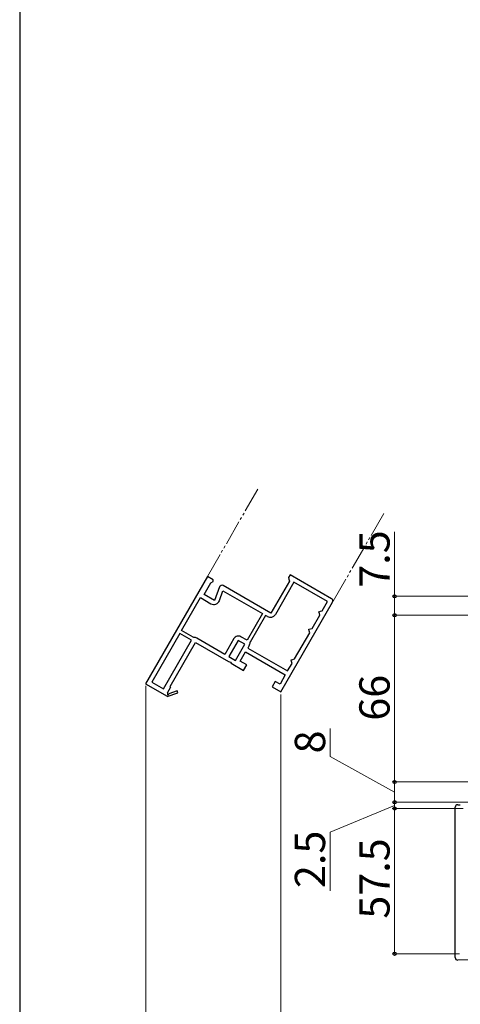
# Model space of a CAD drawing. Extents: x 105 to 1155, y 126 to 1689.
# Drawn here: x 105 to 280, y 657 to 1047 of the extents above; entities that cross this region are included whole.
import ezdxf

# ---------------------------------------------------------------- set-up
doc = ezdxf.new("R2010")
doc.units = 0
doc.linetypes.add('YDIVIDE_1', pattern=[15, 10, -1, 1, -1, 1, -1])
for name, color, linetype, lineweight in [('YKK_11E', 7, 'CONTINUOUS', 13), ('YKK_12', 2, 'CONTINUOUS', 13), ('YKK_13', 4, 'CONTINUOUS', 30), ('YKK_D', 6, 'CONTINUOUS', 13), ('YKK_ZWAK', 7, 'CONTINUOUS', 30)]:
    doc.layers.add(name, color=color, linetype=linetype, lineweight=lineweight)
doc.styles.add('text-b', font='txt')

msp = doc.modelspace()

# ---------------------------------------------------------------- linework, layer by layer
at = {"layer": 'YKK_11E', "linetype": 'ByBlock', "lineweight": -2, "ltscale": 0.5}
for p, q in [((179.34, 826.33), (154.84, 783.89)), ((181.61, 825.01), (179.34, 826.33)), ((212.09, 827.05), (211.44, 825.92)), ((228.54, 817.55), (212.09, 827.05)), ((178.02, 819.24), (180.7, 823.88)), ((180.7, 823.88), (181.6, 824.36)), ((181.6, 824.36), (181.61, 825.01)), ((204.45, 811.83), (185.57, 822.73)), ((211.8, 824.56), (204.45, 811.83)), ((213.61, 824.09), (206.26, 811.36)), ((211.44, 825.92), (211.62, 825.24)), ((211.62, 825.24), (211.8, 824.56)), ((226.95, 816.39), (213.61, 824.09)), ((182.18, 816.83), (178.02, 819.24)), ((184.13, 822.2), (182.18, 816.83)), ((184.08, 816.78), (185.5, 820.69)), ((185.5, 820.69), (201.13, 811.67)), ((169.1, 804.99), (176.6, 817.98)), ((176.6, 817.98), (180.76, 815.57)), ((208.41, 780.68), (228.91, 816.18)), ((224.85, 812.75), (226.95, 816.39)), ((201.13, 811.67), (195.03, 801.1)), ((202.34, 810.97), (196.24, 800.4)), ((203.12, 810.52), (202.34, 810.97)), ((220.85, 805.82), (223.85, 811.02)), ((223.48, 812.39), (224.17, 812.57)), ((223.67, 811.7), (223.48, 812.39)), ((223.85, 811.02), (223.67, 811.7)), ((224.17, 812.57), (224.85, 812.75)), ((168.4, 803.78), (157.3, 784.55)), ((173.07, 801.08), (168.4, 803.78)), ((173.77, 802.29), (169.1, 804.99)), ((213.85, 793.7), (219.85, 804.09)), ((219.48, 805.46), (220.17, 805.64)), ((219.67, 804.78), (219.48, 805.46)), ((219.85, 804.09), (219.67, 804.78)), ((220.17, 805.64), (220.85, 805.82)), ((161.97, 781.85), (173.07, 801.08)), ((164.63, 782.85), (174.63, 800.18)), ((173.94, 802.25), (173.77, 802.29)), ((174.63, 800.18), (187.69, 792.64)), ((186.27, 795.53), (175.17, 801.94)), ((189.87, 801.77), (186.27, 795.53)), ((191.53, 801.04), (187.83, 794.63)), ((190.43, 793.13), (194.13, 799.54)), ((194.13, 799.54), (191.53, 801.04)), ((195.03, 801.1), (192.6, 802.5)), ((195.92, 799.05), (195.34, 798.04)), ((196.24, 800.4), (196.21, 800.29)), ((192.34, 792.84), (194.44, 796.48)), ((194.44, 796.48), (210.2, 787.38)), ((195.34, 798.04), (211.1, 788.94)), ((187.69, 792.64), (188.12, 792.6)), ((187.83, 794.63), (190.43, 793.13)), ((188.12, 792.6), (188.53, 792.37)), ((188.53, 792.37), (188.77, 792.01)), ((188.77, 792.01), (193.69, 789.18)), ((194.94, 791.34), (192.34, 792.84)), ((193.69, 789.18), (194.94, 791.34)), ((211.1, 788.94), (212.85, 791.97)), ((212.48, 793.33), (213.17, 793.52)), ((212.67, 792.65), (212.48, 793.33)), ((212.85, 791.97), (212.67, 792.65)), ((213.17, 793.52), (213.85, 793.7)), ((210.2, 787.38), (208.1, 783.74)), ((154.84, 783.89), (163.38, 778.96)), ((157.3, 784.55), (161.97, 781.85)), ((206.19, 784.84), (204.94, 782.68)), ((208.1, 783.74), (206.19, 784.84)), ((163.46, 778.82), (167.69, 780.33)), ((163.52, 780.32), (164.89, 782.7)), ((163.69, 780.02), (163.52, 780.32)), ((167.42, 781.09), (164.06, 779.89)), ((164.89, 782.7), (164.63, 782.85)), ((167.69, 780.33), (167.42, 781.09)), ((204.94, 782.68), (208.41, 780.68)), ((163.38, 778.96), (163.46, 778.82))]:
    msp.add_line(p, q, dxfattribs=at)
for centre, radius, start, end in [((185.07, 821.86), 1, 60, 160), ((181.91, 817.56), 2.3, 240, 340), ((228.04, 816.68), 1, 330, 60), ((204.27, 812.51), 2.3, 240, 330), ((174.02, 799.95), 2.3, 60, 92.2042), ((191.6, 800.77), 2, 60, 150), ((194.02, 800.15), 2.2, 330, 3.5573), ((163.82, 779.8), 0.25, 120, 19.643)]:
    msp.add_arc(centre, radius, start, end, dxfattribs=at)
at = {"layer": 'YKK_12', "linetype": 'YDIVIDE_1'}
for p, q in [((199.34, 860.97), (179.09, 825.89)), ((249.16, 851.26), (228.91, 816.18))]:
    msp.add_line(p, q, dxfattribs=at)
at = {"layer": 'YKK_13'}
for p, q in [((277.5, 675.5), (277.5, 735)), ((278.5, 736), (279.5, 735.95)), ((278.5, 736), (278.5, 736)), ((286.01, 674.57), (278.5, 674.5))]:
    msp.add_line(p, q, dxfattribs=at)
for centre, start, end in [((278.5, 735), 90, 180), ((278.5, 675.5), 180, 269.9973)]:
    msp.add_arc(centre, 1, start, end, dxfattribs=at)
msp.add_open_spline([(278.5, 674.5), (278.5, 674.5), (278.5, 674.5), (278.5, 674.5)], degree=3, dxfattribs=at)
at = {"layer": 'YKK_D'}
for p, q in [((253.5, 818.5), (253.5, 844)), ((369.5, 818.5), (252.5, 818.5)), ((253.5, 811), (253.5, 818.5)), ((296.22, 811), (252.5, 811)), ((296.22, 811), (252.5, 811)), ((253.5, 811), (253.5, 745)), ((155.02, 783.07), (155.02, 581)), ((208.41, 779.68), (208.41, 601)), ((227.96, 755.11), (227.96, 766.21)), ((253.5, 741), (227.96, 755.11)), ((293.5, 745), (252.5, 745)), ((293.5, 745), (252.5, 745)), ((253.5, 745), (253.5, 737)), ((285.5, 737), (252.5, 737)), ((285.5, 737), (252.5, 737)), ((253.5, 737), (253.5, 739.55)), ((253.5, 737), (253.5, 734.5)), ((253.5, 737), (253.5, 734.5)), ((253.5, 735.75), (227.96, 725.13)), ((280.61, 734.5), (252.5, 734.5)), ((280.61, 734.5), (252.5, 734.5)), ((253.5, 734.5), (253.5, 677)), ((253.5, 734.5), (253.5, 731.95)), ((227.96, 725.13), (227.96, 701.91)), ((279.2, 677), (252.5, 677))]:
    msp.add_line(p, q, dxfattribs=at)
at = {"layer": 'YKK_D', "linetype": 'ByBlock', "lineweight": -2}
for centre, radius in [((253.5, 818.5), 0.638), ((253.5, 811), 0.638), ((253.5, 811), 0.637), ((253.5, 745), 0.637), ((253.5, 745), 0.638), ((253.5, 737), 0.637), ((253.5, 737), 0.637), ((253.5, 734.5), 0.638), ((253.5, 734.5), 0.638), ((253.5, 677), 0.637)]:
    msp.add_circle(centre, radius, dxfattribs=at)
at = {"layer": 'YKK_ZWAK'}
msp.add_line((105, 1656), (105, 126), dxfattribs=at)

# ---------------------------------------------------------------- texts
at = {"layer": 'YKK_D', "style": 'text-b'}
for s, p in [('7.5', (251.5, 821.89)), ('66', (251.5, 769.27)), ('8', (225.96, 756.3)), ('2.5', (225.96, 703.02)), ('57.5', (251.5, 690.89))]:
    msp.add_text(s, height=12, rotation=90, dxfattribs=at).set_placement(p)

doc.saveas('drawing.dxf')
